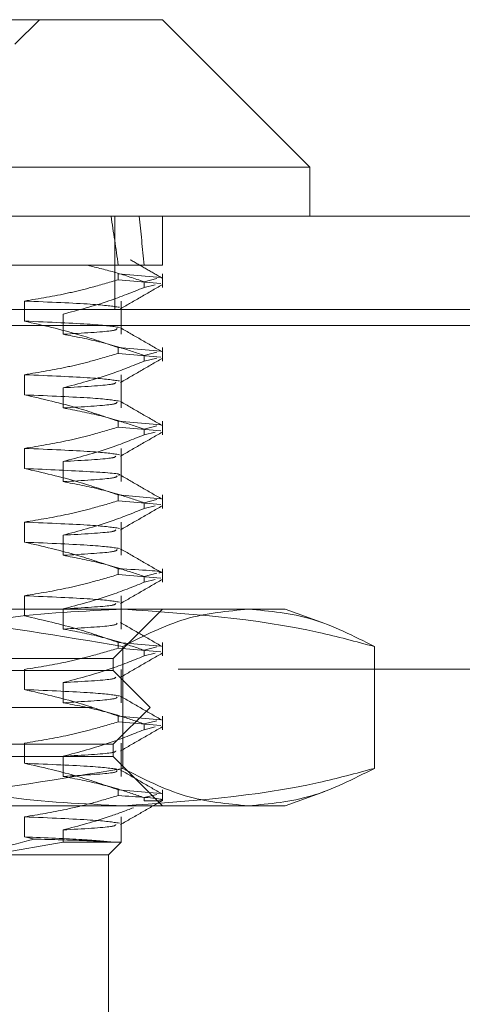
# Model space of a CAD drawing. Units: inches. Extents: x 0 to 23.4, y 0 to 16.5.
# Drawn here: x 7.6 to 7.7, y 2.3 to 2.4 of the extents above; entities that cross this region are included whole.
import ezdxf

# ---------------------------------------------------------------- set-up
doc = ezdxf.new("R2010")
doc.units = ezdxf.units.IN
doc.header["$MEASUREMENT"] = 0
doc.linetypes.add('HIDDEN', pattern=[0.075, 0.05, -0.025])

msp = doc.modelspace()

# ---------------------------------------------------------------- linework, layer by layer
at = {"color": 7, "linetype": 'Continuous', "lineweight": 15}
for p, q in [((7.568093, 2.413481), (7.657622, 2.413481)), ((7.672386, 2.398717), (7.657622, 2.413481)), ((7.672386, 2.398717), (7.55844, 2.398717)), ((7.672386, 2.393796), (7.672386, 2.398717)), ((3.613663, 2.393796), (7.861238, 2.393796)), ((3.613806, 2.382834), (7.861095, 2.382834))]:
    msp.add_line(p, q, dxfattribs=at)
at = {"color": 7, "linetype": 'HIDDEN', "lineweight": 0}
for p, q in [((7.642858, 2.41102), (7.645319, 2.413481)), ((7.652863, 2.384459), (7.652863, 2.393796)), ((7.657622, 2.388875), (7.657622, 2.393796)), ((7.65013, 2.388875), (7.63303, 2.388875)), ((7.65578, 2.388875), (7.65013, 2.388875)), ((7.653197, 2.388014), (7.65746, 2.387644)), ((7.653197, 2.388014), (7.653197, 2.387432)), ((7.657622, 2.388875), (7.65578, 2.388875)), ((7.657622, 2.386649), (7.657622, 2.388014)), ((7.65746, 2.387062), (7.653197, 2.387432)), ((7.657078, 2.38755), (7.65578, 2.387231)), ((7.65578, 2.386649), (7.65578, 2.387231)), ((7.65578, 2.386649), (7.656882, 2.38692)), ((7.643816, 2.383285), (7.643816, 2.385301)), ((7.653479, 2.38197), (7.653479, 2.385301)), ((3.613663, 2.384459), (7.861238, 2.384459)), ((7.647673, 2.383986), (7.647673, 2.38197)), ((7.861095, 2.382834), (3.613806, 2.382834)), ((7.653197, 2.380632), (7.65746, 2.380262)), ((7.653197, 2.380632), (7.653197, 2.380051)), ((7.65746, 2.37968), (7.653197, 2.380051)), ((7.657078, 2.380168), (7.65578, 2.379849)), ((7.657622, 2.379267), (7.657622, 2.380632)), ((7.65578, 2.379267), (7.65578, 2.379849)), ((7.65578, 2.379267), (7.657078, 2.379587)), ((7.643816, 2.375903), (7.643816, 2.377919)), ((7.653479, 2.374588), (7.653479, 2.377919)), ((7.647673, 2.376604), (7.647673, 2.374588)), ((7.653197, 2.373251), (7.65746, 2.37288)), ((7.653197, 2.373251), (7.653197, 2.372669)), ((7.657622, 2.371885), (7.657622, 2.373251)), ((7.65746, 2.372298), (7.653197, 2.372669)), ((7.657078, 2.372787), (7.65578, 2.372467)), ((7.65578, 2.371885), (7.65578, 2.372467)), ((7.65578, 2.371885), (7.656882, 2.372156)), ((7.643816, 2.368521), (7.643816, 2.370537)), ((7.653479, 2.367206), (7.653479, 2.370537)), ((7.647673, 2.369222), (7.647673, 2.367206)), ((7.653197, 2.365869), (7.65746, 2.365498)), ((7.653197, 2.365869), (7.653197, 2.365287)), ((7.65746, 2.364917), (7.653197, 2.365287)), ((7.657078, 2.365405), (7.65578, 2.365085)), ((7.657622, 2.364504), (7.657622, 2.365869)), ((7.65578, 2.364504), (7.65578, 2.365085)), ((7.65578, 2.364504), (7.656882, 2.364774)), ((7.643816, 2.361139), (7.643816, 2.363155)), ((7.653479, 2.359824), (7.653479, 2.363155)), ((7.647673, 2.36184), (7.647673, 2.359824)), ((7.832214, 2.359381), (3.645501, 2.359381)), ((7.653197, 2.358487), (7.653197, 2.357905)), ((7.657622, 2.357122), (7.657622, 2.358487)), ((7.65746, 2.357535), (7.653197, 2.357905)), ((7.657078, 2.358023), (7.65578, 2.357704)), ((7.65578, 2.357122), (7.65578, 2.357704)), ((7.65578, 2.357122), (7.656882, 2.357392)), ((7.643816, 2.353758), (7.643816, 2.355774)), ((7.653479, 2.352442), (7.653479, 2.355774)), ((7.591003, 2.354426), (7.653757, 2.354426)), ((7.647673, 2.354458), (7.647673, 2.352442)), ((7.652701, 2.349505), (7.657622, 2.354426)), ((7.653757, 2.354426), (7.669925, 2.354426)), ((7.673864, 2.352992), (7.669925, 2.354426)), ((7.653197, 2.351105), (7.65746, 2.350735)), ((7.653197, 2.351105), (7.653197, 2.350523)), ((7.65746, 2.350153), (7.653197, 2.350523)), ((7.653647, 2.338482), (7.653647, 2.350685)), ((7.657078, 2.350641), (7.65578, 2.350322)), ((7.657622, 2.34974), (7.657622, 2.351105)), ((7.678836, 2.338482), (7.678836, 2.350685)), ((7.832214, 2.350044), (3.645501, 2.350044)), ((7.640724, 2.349505), (7.652701, 2.349505)), ((7.652701, 2.348274), (7.652701, 2.349505)), ((7.65578, 2.34974), (7.65578, 2.350322)), ((7.65578, 2.34974), (7.656882, 2.350011)), ((3.659207, 2.348419), (7.818507, 2.348419)), ((7.554275, 2.348274), (7.652701, 2.348274)), ((7.643816, 2.346376), (7.643816, 2.348392)), ((7.656392, 2.344583), (7.652701, 2.348274)), ((7.653479, 2.34506), (7.653479, 2.348392)), ((7.647673, 2.347076), (7.647673, 2.34506)), ((7.550585, 2.344583), (7.656392, 2.344583)), ((7.652701, 2.340893), (7.656392, 2.344583)), ((7.653197, 2.343723), (7.65746, 2.343353)), ((7.653197, 2.343723), (7.653197, 2.343141)), ((7.657622, 2.342358), (7.657622, 2.343723)), ((7.65746, 2.342771), (7.653197, 2.343141)), ((7.657078, 2.343259), (7.65578, 2.34294)), ((7.65578, 2.342358), (7.65578, 2.34294)), ((7.65578, 2.342358), (7.656882, 2.342629)), ((7.554275, 2.340893), (7.652701, 2.340893)), ((7.643816, 2.338994), (7.643816, 2.34101)), ((7.652701, 2.339662), (7.652701, 2.340893)), ((7.653479, 2.337678), (7.653479, 2.34101)), ((7.652701, 2.339662), (7.640724, 2.339662)), ((7.647673, 2.339694), (7.647673, 2.337678)), ((7.657622, 2.334741), (7.652701, 2.339662)), ((7.653197, 2.336341), (7.65746, 2.335971)), ((7.653197, 2.336341), (7.653197, 2.335759)), ((7.657077, 2.335877), (7.65578, 2.335558)), ((7.657622, 2.335233), (7.657622, 2.336341)), ((7.669925, 2.334741), (7.673865, 2.336175)), ((7.653757, 2.334741), (7.591003, 2.334741)), ((7.669925, 2.334741), (7.653757, 2.334741)), ((7.65578, 2.335233), (7.65578, 2.335558)), ((7.657548, 2.335233), (7.65578, 2.335233)), ((7.643816, 2.331612), (7.643816, 2.333628)), ((7.653479, 2.33109), (7.653479, 2.333628)), ((7.647673, 2.332312), (7.647673, 2.33109)), ((7.640352, 2.32982), (7.647673, 2.33109)), ((7.644813, 2.331402), (7.643816, 2.331612)), ((7.647673, 2.33109), (7.653479, 2.33109)), ((7.652209, 2.32982), (7.653479, 2.33109)), ((7.652209, 2.32982), (7.640352, 2.32982)), ((7.652209, 2.310135), (7.652209, 2.32982))]:
    msp.add_line(p, q, dxfattribs=at)
for major_axis, ratio, start_param, end_param in [((0.03585, 0.36087), 0.1124, 5.843324, 5.875696), ((0.04135, 0.36087), 0.096817, 5.843252, 5.875623)]:
    msp.add_ellipse((7.603488, 2.064072), major_axis=major_axis, ratio=ratio, start_param=start_param, end_param=end_param, dxfattribs=at)
for points, knots in [([(7.657582, 2.387598), (7.65705, 2.387905), (7.655987, 2.38852), (7.654923, 2.389134), (7.654391, 2.389441)], [0, 0, 0, 0, 0.500009, 1, 1, 1, 1]), ([(7.65013, 2.388875), (7.651077, 2.388645), (7.652971, 2.388185), (7.654843, 2.387549), (7.65578, 2.387231)], [0, 0, 0, 0, 0.499571, 1, 1, 1, 1]), ([(7.643816, 2.385301), (7.645291, 2.385544), (7.647503, 2.385909), (7.650625, 2.386674), (7.652274, 2.38716), (7.653197, 2.387432)], [0, 0, 0, 0, 0.468023, 0.701942, 1, 1, 1, 1]), ([(7.65578, 2.386649), (7.654611, 2.386181), (7.651935, 2.38511), (7.649209, 2.384391), (7.647673, 2.383986)], [0, 0, 0, 0, 0.436737, 1, 1, 1, 1]), ([(7.653435, 2.384527), (7.654126, 2.384926), (7.655508, 2.385725), (7.656891, 2.386523), (7.657582, 2.386923)], [0, 0, 0, 0, 0.499989, 1, 1, 1, 1]), ([(7.65333, 2.38467), (7.652644, 2.384774), (7.651268, 2.384982), (7.646306, 2.385194), (7.643816, 2.385301)], [0, 0, 0, 0, 0.498178, 1, 1, 1, 1]), ([(7.65333, 2.382654), (7.652644, 2.382758), (7.651268, 2.382966), (7.646306, 2.383178), (7.643816, 2.383285)], [0, 0, 0, 0, 0.498178, 1, 1, 1, 1]), ([(7.653197, 2.380632), (7.651886, 2.381083), (7.648789, 2.382149), (7.645635, 2.38287), (7.643816, 2.383285)], [0, 0, 0, 0, 0.423331, 1, 1, 1, 1]), ([(7.647673, 2.38197), (7.649632, 2.382083), (7.653017, 2.382279), (7.653064, 2.382477), (7.653084, 2.38256)], [0, 0, 0, 0, 0.578575, 1, 1, 1, 1]), ([(7.657584, 2.380215), (7.656892, 2.380614), (7.65551, 2.381413), (7.654128, 2.382211), (7.653437, 2.382611)], [0, 0, 0, 0, 0.500012, 1, 1, 1, 1]), ([(7.647673, 2.38197), (7.648947, 2.381727), (7.650858, 2.381362), (7.653556, 2.380602), (7.654981, 2.38012), (7.65578, 2.379849)], [0, 0, 0, 0, 0.467931, 0.701808, 1, 1, 1, 1]), ([(7.643816, 2.377919), (7.645291, 2.378162), (7.647503, 2.378527), (7.650625, 2.379292), (7.652274, 2.379778), (7.653197, 2.380051)], [0, 0, 0, 0, 0.468023, 0.701942, 1, 1, 1, 1]), ([(7.65578, 2.379267), (7.654649, 2.378814), (7.651973, 2.377741), (7.649247, 2.37702), (7.647673, 2.376604)], [0, 0, 0, 0, 0.422793, 1, 1, 1, 1]), ([(7.653435, 2.377145), (7.654126, 2.377544), (7.655508, 2.378343), (7.656891, 2.379142), (7.657582, 2.379541)], [0, 0, 0, 0, 0.499989, 1, 1, 1, 1]), ([(7.65333, 2.377288), (7.652644, 2.377392), (7.651268, 2.3776), (7.646306, 2.377812), (7.643816, 2.377919)], [0, 0, 0, 0, 0.498178, 1, 1, 1, 1]), ([(7.647673, 2.376604), (7.649667, 2.376717), (7.652818, 2.376897), (7.652916, 2.377077), (7.652952, 2.377144)], [0, 0, 0, 0, 0.632578, 1, 1, 1, 1]), ([(7.65333, 2.375272), (7.652644, 2.375376), (7.651268, 2.375584), (7.646306, 2.375797), (7.643816, 2.375903)], [0, 0, 0, 0, 0.498178, 1, 1, 1, 1]), ([(7.653197, 2.373251), (7.651886, 2.373702), (7.648789, 2.374767), (7.645635, 2.375488), (7.643816, 2.375903)], [0, 0, 0, 0, 0.423331, 1, 1, 1, 1]), ([(7.647673, 2.374588), (7.649632, 2.374701), (7.653017, 2.374898), (7.653064, 2.375095), (7.653084, 2.375179)], [0, 0, 0, 0, 0.578575, 1, 1, 1, 1]), ([(7.657584, 2.372833), (7.656892, 2.373232), (7.65551, 2.374031), (7.654128, 2.37483), (7.653437, 2.375229)], [0, 0, 0, 0, 0.500012, 1, 1, 1, 1]), ([(7.647673, 2.374588), (7.648947, 2.374345), (7.650858, 2.37398), (7.653556, 2.37322), (7.654981, 2.372738), (7.65578, 2.372467)], [0, 0, 0, 0, 0.4679313, 0.7018078, 1, 1, 1, 1]), ([(7.643816, 2.370537), (7.645291, 2.37078), (7.647503, 2.371145), (7.650625, 2.37191), (7.652274, 2.372396), (7.653197, 2.372669)], [0, 0, 0, 0, 0.468023, 0.701942, 1, 1, 1, 1]), ([(7.653435, 2.369763), (7.654126, 2.370162), (7.655508, 2.370961), (7.656891, 2.37176), (7.657582, 2.372159)], [0, 0, 0, 0, 0.4999886, 1, 1, 1, 1]), ([(7.65578, 2.371885), (7.654649, 2.371432), (7.651973, 2.370359), (7.649247, 2.369638), (7.647673, 2.369222)], [0, 0, 0, 0, 0.422793, 1, 1, 1, 1]), ([(7.65333, 2.369906), (7.652644, 2.37001), (7.651268, 2.370218), (7.646306, 2.370431), (7.643816, 2.370537)], [0, 0, 0, 0, 0.498178, 1, 1, 1, 1]), ([(7.647673, 2.369222), (7.649667, 2.369335), (7.652818, 2.369515), (7.652916, 2.369696), (7.652952, 2.369762)], [0, 0, 0, 0, 0.632578, 1, 1, 1, 1]), ([(7.653215, 2.367847), (7.653261, 2.367861), (7.653664, 2.367989), (7.6509, 2.368199), (7.646183, 2.368414), (7.643816, 2.368521)], [0, 0, 0, 0, 0.060971, 0.528775, 1, 1, 1, 1]), ([(7.653197, 2.365869), (7.651886, 2.36632), (7.648789, 2.367385), (7.645635, 2.368106), (7.643816, 2.368521)], [0, 0, 0, 0, 0.423331, 1, 1, 1, 1]), ([(7.647673, 2.367206), (7.649632, 2.367319), (7.653017, 2.367516), (7.653064, 2.367713), (7.653084, 2.367797)], [0, 0, 0, 0, 0.578575, 1, 1, 1, 1]), ([(7.647673, 2.367206), (7.648947, 2.366963), (7.650858, 2.366598), (7.653556, 2.365838), (7.654981, 2.365356), (7.65578, 2.365085)], [0, 0, 0, 0, 0.467931, 0.701808, 1, 1, 1, 1]), ([(7.657584, 2.365451), (7.656892, 2.36585), (7.65551, 2.366649), (7.654128, 2.367448), (7.653437, 2.367847)], [0, 0, 0, 0, 0.500012, 1, 1, 1, 1]), ([(7.643816, 2.363155), (7.645291, 2.363398), (7.647503, 2.363763), (7.650625, 2.364528), (7.652274, 2.365014), (7.653197, 2.365287)], [0, 0, 0, 0, 0.468023, 0.701942, 1, 1, 1, 1]), ([(7.65578, 2.364504), (7.654649, 2.36405), (7.651973, 2.362977), (7.649247, 2.362256), (7.647673, 2.36184)], [0, 0, 0, 0, 0.422793, 1, 1, 1, 1]), ([(7.653435, 2.362381), (7.654126, 2.362781), (7.655508, 2.363579), (7.656891, 2.364378), (7.657582, 2.364777)], [0, 0, 0, 0, 0.499989, 1, 1, 1, 1]), ([(7.65333, 2.362525), (7.652644, 2.362628), (7.651268, 2.362836), (7.646306, 2.363049), (7.643816, 2.363155)], [0, 0, 0, 0, 0.498178, 1, 1, 1, 1]), ([(7.647673, 2.36184), (7.649667, 2.361953), (7.652818, 2.362133), (7.652916, 2.362314), (7.652952, 2.36238)], [0, 0, 0, 0, 0.632578, 1, 1, 1, 1]), ([(7.65333, 2.360509), (7.652644, 2.360612), (7.651268, 2.36082), (7.646306, 2.361033), (7.643816, 2.361139)], [0, 0, 0, 0, 0.4981778, 1, 1, 1, 1]), ([(7.653197, 2.358487), (7.651886, 2.358938), (7.648789, 2.360003), (7.645635, 2.360724), (7.643816, 2.361139)], [0, 0, 0, 0, 0.423331, 1, 1, 1, 1]), ([(7.647673, 2.359824), (7.649632, 2.359937), (7.653017, 2.360134), (7.653064, 2.360331), (7.653084, 2.360415)], [0, 0, 0, 0, 0.578575, 1, 1, 1, 1]), ([(7.657584, 2.358069), (7.656892, 2.358469), (7.65551, 2.359267), (7.654128, 2.360066), (7.653437, 2.360465)], [0, 0, 0, 0, 0.500012, 1, 1, 1, 1]), ([(7.647673, 2.359824), (7.648947, 2.359581), (7.650858, 2.359216), (7.653556, 2.358457), (7.654981, 2.357974), (7.65578, 2.357704)], [0, 0, 0, 0, 0.467931, 0.701808, 1, 1, 1, 1]), ([(7.653197, 2.358487), (7.655496, 2.358368), (7.658071, 2.358235), (7.657342, 2.358084), (7.657263, 2.358068)], [0, 0, 0, 0, 0.892495, 1, 1, 1, 1]), ([(7.643816, 2.355774), (7.645291, 2.356017), (7.647503, 2.356381), (7.650625, 2.357146), (7.652274, 2.357632), (7.653197, 2.357905)], [0, 0, 0, 0, 0.468023, 0.701942, 1, 1, 1, 1]), ([(7.653435, 2.354999), (7.654126, 2.355399), (7.655508, 2.356197), (7.656891, 2.356996), (7.657582, 2.357395)], [0, 0, 0, 0, 0.4999886, 1, 1, 1, 1]), ([(7.65578, 2.357122), (7.654649, 2.356668), (7.651973, 2.355595), (7.649247, 2.354874), (7.647673, 2.354458)], [0, 0, 0, 0, 0.422793, 1, 1, 1, 1]), ([(7.65333, 2.355143), (7.652644, 2.355246), (7.651268, 2.355454), (7.646306, 2.355667), (7.643816, 2.355774)], [0, 0, 0, 0, 0.4981778, 1, 1, 1, 1]), ([(7.653647, 2.350685), (7.647434, 2.351742), (7.63496, 2.353864), (7.622318, 2.354238), (7.615973, 2.354426)], [0, 0, 0, 0, 0.498113, 1, 1, 1, 1]), ([(7.628677, 2.350685), (7.629038, 2.350785), (7.633343, 2.351969), (7.641677, 2.353875), (7.64972, 2.354242), (7.653757, 2.354426)], [0, 0, 0, 0, 0.043676, 0.520138, 1, 1, 1, 1]), ([(7.647673, 2.354458), (7.649667, 2.354572), (7.652818, 2.354751), (7.652916, 2.354932), (7.652952, 2.354998)], [0, 0, 0, 0, 0.6325783, 1, 1, 1, 1]), ([(7.666242, 2.354426), (7.664138, 2.354241), (7.659912, 2.35387), (7.655742, 2.35175), (7.653647, 2.350685)], [0, 0, 0, 0, 0.497781, 1, 1, 1, 1]), ([(7.653757, 2.354426), (7.66029, 2.353983), (7.668704, 2.353412), (7.676985, 2.351183), (7.678836, 2.350685)], [0, 0, 0, 0, 0.776503, 1, 1, 1, 1]), ([(7.678836, 2.350685), (7.676759, 2.351742), (7.672589, 2.353864), (7.668363, 2.354238), (7.666242, 2.354426)], [0, 0, 0, 0, 0.498113, 1, 1, 1, 1]), ([(7.653197, 2.351105), (7.651886, 2.351556), (7.648789, 2.352621), (7.645635, 2.353342), (7.643816, 2.353758)], [0, 0, 0, 0, 0.423331, 1, 1, 1, 1]), ([(7.647673, 2.352442), (7.649632, 2.352556), (7.653017, 2.352752), (7.653064, 2.35295), (7.653084, 2.353033)], [0, 0, 0, 0, 0.578575, 1, 1, 1, 1]), ([(7.647673, 2.352442), (7.648947, 2.352199), (7.650858, 2.351835), (7.653556, 2.351075), (7.654981, 2.350592), (7.65578, 2.350322)], [0, 0, 0, 0, 0.467931, 0.701808, 1, 1, 1, 1]), ([(7.657584, 2.350687), (7.656892, 2.351087), (7.65551, 2.351885), (7.654128, 2.352684), (7.653437, 2.353083)], [0, 0, 0, 0, 0.5000119, 1, 1, 1, 1]), ([(7.643816, 2.348392), (7.645291, 2.348635), (7.647503, 2.348999), (7.650625, 2.349764), (7.652274, 2.35025), (7.653197, 2.350523)], [0, 0, 0, 0, 0.468023, 0.701942, 1, 1, 1, 1]), ([(7.65578, 2.34974), (7.654649, 2.349286), (7.651973, 2.348213), (7.649247, 2.347492), (7.647673, 2.347076)], [0, 0, 0, 0, 0.422793, 1, 1, 1, 1]), ([(7.653435, 2.347618), (7.654126, 2.348017), (7.655508, 2.348815), (7.656891, 2.349614), (7.657582, 2.350013)], [0, 0, 0, 0, 0.499989, 1, 1, 1, 1]), ([(7.647673, 2.347076), (7.649667, 2.34719), (7.652818, 2.347369), (7.652916, 2.34755), (7.652952, 2.347616)], [0, 0, 0, 0, 0.632578, 1, 1, 1, 1]), ([(7.65333, 2.345745), (7.652644, 2.345848), (7.651268, 2.346056), (7.646306, 2.346269), (7.643816, 2.346376)], [0, 0, 0, 0, 0.498178, 1, 1, 1, 1]), ([(7.653197, 2.343723), (7.651886, 2.344174), (7.648789, 2.345239), (7.645635, 2.34596), (7.643816, 2.346376)], [0, 0, 0, 0, 0.423331, 1, 1, 1, 1]), ([(7.647673, 2.34506), (7.649632, 2.345174), (7.653017, 2.34537), (7.653064, 2.345568), (7.653084, 2.345651)], [0, 0, 0, 0, 0.578575, 1, 1, 1, 1]), ([(7.657584, 2.343306), (7.656892, 2.343705), (7.65551, 2.344503), (7.654128, 2.345302), (7.653437, 2.345701)], [0, 0, 0, 0, 0.5000119, 1, 1, 1, 1]), ([(7.647673, 2.34506), (7.648947, 2.344817), (7.650858, 2.344453), (7.653556, 2.343693), (7.654981, 2.34321), (7.65578, 2.34294)], [0, 0, 0, 0, 0.467931, 0.701808, 1, 1, 1, 1]), ([(7.643816, 2.34101), (7.645291, 2.341253), (7.647503, 2.341617), (7.650625, 2.342382), (7.652274, 2.342869), (7.653197, 2.343141)], [0, 0, 0, 0, 0.4680233, 0.7019418, 1, 1, 1, 1]), ([(7.653435, 2.340236), (7.654126, 2.340635), (7.655508, 2.341434), (7.656891, 2.342232), (7.657582, 2.342631)], [0, 0, 0, 0, 0.4999886, 1, 1, 1, 1]), ([(7.65578, 2.342358), (7.654649, 2.341904), (7.651973, 2.340831), (7.649247, 2.34011), (7.647673, 2.339694)], [0, 0, 0, 0, 0.422793, 1, 1, 1, 1]), ([(7.647673, 2.339694), (7.649667, 2.339808), (7.652818, 2.339987), (7.652916, 2.340168), (7.652952, 2.340234)], [0, 0, 0, 0, 0.632578, 1, 1, 1, 1]), ([(7.65333, 2.338363), (7.652644, 2.338466), (7.651268, 2.338674), (7.646306, 2.338887), (7.643816, 2.338994)], [0, 0, 0, 0, 0.498178, 1, 1, 1, 1]), ([(7.653197, 2.336341), (7.651886, 2.336792), (7.648789, 2.337858), (7.645635, 2.338578), (7.643816, 2.338994)], [0, 0, 0, 0, 0.423331, 1, 1, 1, 1]), ([(7.615973, 2.334741), (7.622266, 2.334926), (7.634908, 2.335296), (7.647382, 2.337417), (7.653647, 2.338482)], [0, 0, 0, 0, 0.497781, 1, 1, 1, 1]), ([(7.653757, 2.334741), (7.649751, 2.334922), (7.641708, 2.335287), (7.633373, 2.33719), (7.629038, 2.338382), (7.628677, 2.338482)], [0, 0, 0, 0, 0.476186, 0.956324, 1, 1, 1, 1]), ([(7.647673, 2.337678), (7.649632, 2.337792), (7.653017, 2.337988), (7.653064, 2.338186), (7.653084, 2.338269)], [0, 0, 0, 0, 0.578575, 1, 1, 1, 1]), ([(7.647673, 2.337678), (7.648947, 2.337435), (7.650858, 2.337071), (7.653556, 2.336311), (7.654981, 2.335828), (7.65578, 2.335558)], [0, 0, 0, 0, 0.467931, 0.701808, 1, 1, 1, 1]), ([(7.657584, 2.335924), (7.656892, 2.336323), (7.65551, 2.337121), (7.654128, 2.33792), (7.653437, 2.338319)], [0, 0, 0, 0, 0.500012, 1, 1, 1, 1]), ([(7.653647, 2.338482), (7.655724, 2.337425), (7.659895, 2.335303), (7.664121, 2.334929), (7.666242, 2.334741)], [0, 0, 0, 0, 0.498113, 1, 1, 1, 1]), ([(7.678836, 2.338482), (7.676985, 2.337984), (7.668704, 2.335755), (7.66029, 2.335184), (7.653757, 2.334741)], [0, 0, 0, 0, 0.223497, 1, 1, 1, 1]), ([(7.666242, 2.334741), (7.668345, 2.334926), (7.672572, 2.335296), (7.676742, 2.337417), (7.678836, 2.338482)], [0, 0, 0, 0, 0.497781, 1, 1, 1, 1]), ([(7.643816, 2.333628), (7.645204, 2.333855), (7.647473, 2.334226), (7.650596, 2.33499), (7.65233, 2.335503), (7.653197, 2.335759)], [0, 0, 0, 0, 0.440266, 0.719981, 1, 1, 1, 1]), ([(7.657548, 2.335233), (7.657594, 2.335286), (7.657755, 2.335471), (7.655101, 2.335639), (7.653197, 2.335759)], [0, 0, 0, 0, 0.282644, 1, 1, 1, 1]), ([(7.653435, 2.332854), (7.654126, 2.333253), (7.655508, 2.334052), (7.656891, 2.33485), (7.657582, 2.33525)], [0, 0, 0, 0, 0.4999886, 1, 1, 1, 1]), ([(7.654718, 2.334545), (7.653939, 2.334246), (7.651612, 2.333353), (7.649247, 2.332728), (7.647673, 2.332312)], [0, 0, 0, 0, 0.33473, 1, 1, 1, 1]), ([(7.65333, 2.332997), (7.652644, 2.333101), (7.651268, 2.333308), (7.646306, 2.333521), (7.643816, 2.333628)], [0, 0, 0, 0, 0.498178, 1, 1, 1, 1]), ([(7.647673, 2.332312), (7.649667, 2.332426), (7.652818, 2.332605), (7.652916, 2.332786), (7.652952, 2.332853)], [0, 0, 0, 0, 0.632578, 1, 1, 1, 1]), ([(7.644813, 2.331402), (7.642259, 2.33072), (7.639123, 2.329882), (7.635935, 2.329829), (7.635343, 2.32982)], [0, 0, 0, 0, 0.81441, 1, 1, 1, 1]), ([(7.652755, 2.33109), (7.651888, 2.331173), (7.650135, 2.331341), (7.645938, 2.331521), (7.643816, 2.331612)], [0, 0, 0, 0, 0.494457, 1, 1, 1, 1]), ([(7.652755, 2.33109), (7.651962, 2.331142), (7.650409, 2.331242), (7.646652, 2.331349), (7.644813, 2.331402)], [0, 0, 0, 0, 0.510518, 1, 1, 1, 1])]:
    msp.add_open_spline(points, degree=3, knots=knots, dxfattribs=at)

doc.saveas('drawing.dxf')
